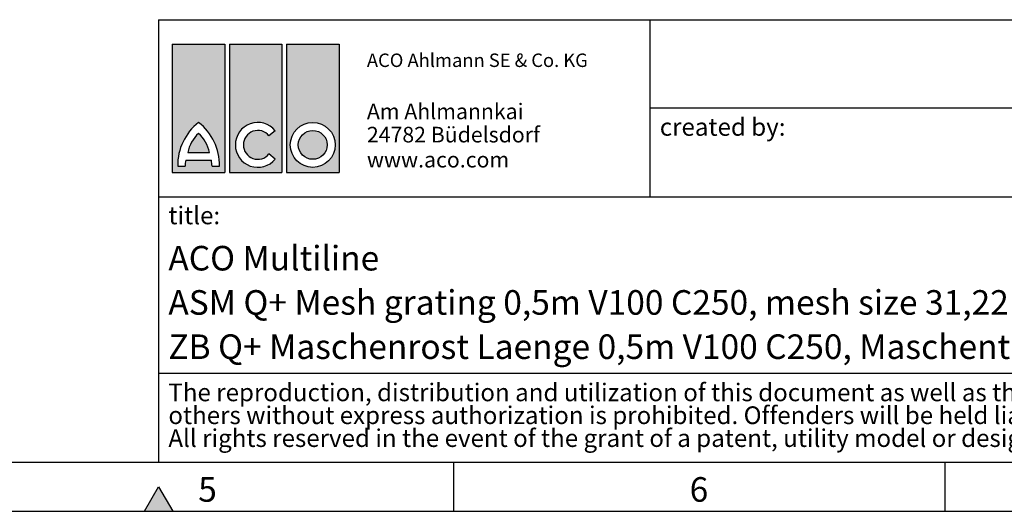
# Model space of a CAD drawing. Units: millimetres. Extents: x 30 to 832, y 10 to 584.
# Drawn here: x 432 to 632, y 10 to 110 of the extents above; entities that cross this region are included whole.
import ezdxf

# ---------------------------------------------------------------- set-up
doc = ezdxf.new("R2010")
doc.units = ezdxf.units.MM
doc.header["$LTSCALE"] = 2
doc.layers.get('0').update_dxf_attribs({"color": 1})
doc.layers.add('MARKETING_DRW', color=1, linetype='Continuous')
doc.styles.add('SLDTEXTSTYLE0', font='arial.ttf', dxfattribs={"width": 0.948})
doc.styles.add('SLDTEXTSTYLE1', font='arialbd.ttf', dxfattribs={"width": 0.948})
doc.styles.add('SLDTEXTSTYLE2', font='ARIALNB.TTF', dxfattribs={"width": 0.87})

# ---------------------------------------------------------------- blocks, each defined once
blk = doc.blocks.new('1009349-M_002_ACO_Logo_Black')
h = blk.add_hatch(color=256)
h.paths.add_polyline_path([(10.70099999999996, 2.775557561562891e-14), (10.70100000000004, 26.10000000000012), (4.163336342344337e-14, 26.10000000000015), (1.387778780781446e-14, 5.551115123125783e-14)], flags=0)
edge = h.paths.add_edge_path(flags=0)
edge.add_arc((0.7862266580949823, 1.087858517566126), 7.308000000000004, 1.70267130094404, 10.97771219087588)
edge.add_line((7.960500000000023, 2.479500000000023), (2.74050000000002, 2.479500000000023))
edge.add_arc((9.914773341905047, 1.087858517566126), 7.307999999999999, 169.0222878091241, 178.297328699056)
edge.add_line((2.610000000000015, 1.305000000000028), (1.10925000000002, 1.305000000000028))
edge.add_arc((12.06919351228287, 1.517325711041323), 10.962, 127.80004226987381, 181.1098456421219, ccw=False)
edge.add_arc((-1.368193512282831, 1.517325711041323), 10.962, -1.109845642122707, 52.19995773012448, ccw=False)
edge.add_line((9.591750000000024, 1.305000000000028), (8.091000000000015, 1.305000000000028))
h = blk.add_hatch(color=256)
h.paths.add_polyline_path([(22.31550000000003, 2.775557561562891e-14), (22.31550000000003, 26.10000000000004), (11.61450000000001, 26.10000000000004), (11.61450000000001, 2.775557561562891e-14)], flags=0)
edge = h.paths.add_edge_path(flags=0)
edge.add_line((20.94525708947738, 8.485920886120185), (19.67753773985069, 7.459341998220154))
edge.add_arc((17.39564291052267, 5.611500000000019), 2.936249999999993, 39.00000000000097, 320.9999999999999)
edge.add_line((19.67753773985069, 3.763658001779885), (20.94525708947738, 2.737079113879826))
edge.add_arc((17.39564291052267, 5.611500000000019), 4.567500000000004, 38.9999999999996, 320.9999999999993, ccw=False)
h = blk.add_hatch(color=256)
h.paths.add_polyline_path([(33.93000000000003, 2.775557561562891e-14), (33.93000000000003, 26.10000000000004), (23.22900000000001, 26.10000000000004), (23.22900000000001, 2.775557561562891e-14)], flags=0)
edge = h.paths.add_edge_path(flags=0)
edge.add_arc((28.57950000000002, 5.611500000000019), 4.56750000000002, 0, 360)
h = blk.add_hatch(color=256)
edge = h.paths.add_edge_path(flags=0)
edge.add_arc((28.57950000000002, 5.611500000000019), 2.936249999999994, 0, 360)
h = blk.add_hatch(color=256)
edge = h.paths.add_edge_path(flags=0)
edge.add_arc((0.4104598909731166, 2.575068938218128), 7.307999999999999, 11.60763246583801, 47.46993205327812)
edge.add_arc((10.29054010902691, 2.575068938218128), 7.307999999999994, 132.5300679467218, 168.392367534162)
edge.add_line((3.13200000000001, 4.045500000000035), (7.56900000000002, 4.045500000000035))
for p, q in [((4.163336342344337e-14, 26.10000000000015), (10.70100000000004, 26.10000000000012)), ((4.163336342344337e-14, 26.10000000000015), (1.387778780781446e-14, 5.551115123125783e-14)), ((10.70100000000004, 26.10000000000012), (10.70099999999996, 2.775557561562891e-14)), ((11.61450000000001, 26.10000000000004), (22.31550000000003, 26.10000000000004)), ((11.61450000000001, 26.10000000000004), (11.61450000000001, 2.775557561562891e-14)), ((22.31550000000003, 26.10000000000004), (22.31550000000003, 2.775557561562891e-14)), ((23.22900000000001, 26.10000000000004), (33.93000000000003, 26.10000000000004)), ((23.22900000000001, 26.10000000000004), (23.22900000000001, 2.775557561562891e-14)), ((33.93000000000003, 26.10000000000004), (33.93000000000003, 2.775557561562891e-14)), ((20.94525708947738, 8.485920886120185), (19.67753773985069, 7.459341998220125)), ((3.13200000000001, 4.045500000000035), (7.56900000000002, 4.045500000000035)), ((2.740500000000021, 2.479500000000023), (7.960500000000023, 2.479500000000023)), ((20.94525708947738, 2.737079113879881), (19.67753773985069, 3.76365800177994)), ((1.387778780781446e-14, 5.551115123125783e-14), (10.70099999999996, 2.775557561562891e-14)), ((1.10925000000002, 1.305000000000028), (2.610000000000015, 1.305000000000028)), ((8.091000000000015, 1.305000000000028), (9.591750000000024, 1.305000000000028)), ((11.61450000000001, 2.775557561562891e-14), (22.31550000000003, 2.775557561562891e-14)), ((23.22900000000001, 2.775557561562891e-14), (33.93000000000003, 2.775557561562891e-14))]:
    blk.add_line(p, q)
for radius in [4.567500000000022, 2.936249999999994]:
    blk.add_circle((28.57950000000002, 5.611500000000019), radius)
for centre, radius, start, end in [((12.06919351228287, 1.517325711041323), 10.96200000000001, 127.8000422698746, 181.1098456421227), ((-1.368193512282831, 1.517325711041323), 10.96200000000001, 358.8901543578789, 52.19995773012536), ((17.39564291052267, 5.611500000000019), 4.567500000000014, 39.00000000000041, 321.0000000000007), ((17.39564291052267, 5.611500000000019), 2.93625, 39.00000000000053, 321.0000000000007), ((10.29054010902691, 2.575068938218128), 7.307999999999998, 132.5300679467218, 168.392367534162), ((0.4104598909731166, 2.575068938218128), 7.307999999999998, 11.60763246583801, 47.46993205327813), ((9.914773341905047, 1.087858517566126), 7.308, 169.0222878091241, 178.297328699056), ((0.7862266580949823, 1.087858517566126), 7.308000000000009, 1.70267130094404, 10.97771219087588)]:
    blk.add_arc(centre, radius, start, end)
blk = doc.blocks.new('1009349-M_002_DE-ACO_Ahlmann_SE')
blk.add_blockref('1009349-M_002_ACO_Logo_Black', (2.799999999999997, 4.923076923076808))
at = {"layer": 'MARKETING_DRW', "attachment_point": 1}
for s, insert, char_height, style in [('ACO Ahlmann SE & Co. KG', (42.40000000000005, 29.11743698442655), 2.737068965517241, 'SLDTEXTSTYLE2'), ('Am Ahlmannkai', (42.40000000000005, 18.93766186527467), 3.175, 'SLDTEXTSTYLE1'), ('24782 Büdelsdorf', (42.39999999999999, 14.20837457691442), 3.175, 'SLDTEXTSTYLE1'), ('www.aco.com', (42.40000000000005, 9.115447024290006), 3.175, 'SLDTEXTSTYLE1')]:
    blk.add_mtext(s, dxfattribs=dict(at, insert=insert, char_height=char_height, style=style))
blk = doc.blocks.new('1009349-M_002_SW_NOTE_0_4')
at = {"layer": 'MARKETING_DRW', "char_height": 3.6, "attachment_point": 1, "style": 'SLDTEXTSTYLE0'}
for s, insert in [('The reproduction, distribution and utilization of this document as well as the communication of its contents to', (0, 4.640643863179077)), ('others without express authorization is prohibited. Offenders will be held liable for the payment of damages.', (0, -0.009356153957258695)), ('All rights reserved in the event of the grant of a patent, utility model or design. Observe copyright by ISO 16016', (0, -4.659356171093598))]:
    blk.add_mtext(s, dxfattribs=dict(at, insert=insert))

msp = doc.modelspace()

# ---------------------------------------------------------------- hatches: boundary and pattern name
msp.add_hatch(color=256).paths.add_polyline_path([(457.1132486540519, 10.00000000000001), (462.8867513459481, 10.00000000000001), (460, 15)], flags=0)

# ---------------------------------------------------------------- linework, layer by layer
for p, q in [((39.99999999999998, 20), (820.0000000000001, 20)), ((520.0000000000001, 20.00000000000002), (520.0000000000001, 10.00000000000001)), ((620.0000000000001, 20.00000000000002), (620.0000000000001, 10.00000000000001)), ((457.1132486540519, 10.00000000000001), (460, 15)), ((460, 15), (462.8867513459481, 10.00000000000001)), ((30, 10), (830.0000000000001, 10)), ((457.1132486540519, 10.00000000000001), (462.8867513459481, 10.00000000000001))]:
    msp.add_line(p, q)
at = {"layer": 'MARKETING_DRW'}
for p, q in [((459.9999999999999, 110), (459.9999999999999, 20.00000000000002)), ((459.9999999999999, 110), (660, 110)), ((560, 110), (560, 73.9999999999999)), ((820, 92.00000000000003), (560, 92.00000000000003)), ((459.9999999999999, 73.99999999999996), (820, 73.99999999999996)), ((819.9999999999999, 38.00000000000009), (459.9999999999999, 38.00000000000004)), ((459.9999999999999, 20.00000000000002), (820, 20.00000000000002)), ((459.9999999999999, 20.00000000000002), (820, 20.00000000000002))]:
    msp.add_line(p, q, dxfattribs=at)

# ---------------------------------------------------------------- block references
for name, p in [('1009349-M_002_DE-ACO_Ahlmann_SE', (459.9999999999999, 74)), ('1009349-M_002_SW_NOTE_0_4', (461.9999999999999, 31.35000009927885))]:
    msp.add_blockref(name, p, dxfattribs=at)

# ---------------------------------------------------------------- texts
at = {"char_height": 5, "attachment_point": 2, "style": 'SLDTEXTSTYLE0'}
for s, insert in [('5', (469.9652777751908, 16.94533848279299)), ('6', (569.9652777751907, 16.94533848279299))]:
    msp.add_mtext(s, dxfattribs=dict(at, insert=insert))
at = {"layer": 'MARKETING_DRW', "attachment_point": 1, "style": 'SLDTEXTSTYLE0'}
for s, insert, char_height in [('created by:', (562, 89.99064396245805), 3.6), ('title:', (461.9999999999999, 71.99064396245795), 3.6), ('ACO Multiline', (461.9999999999999, 63.9870054710764), 5), ('ASM Q+ Mesh grating 0,5m V100 C250, mesh size 31,22 x 11,5mm, galvanized steel', (461.9999999999999, 54.98700547107625), 5), ('ZB Q+ Maschenrost Laenge 0,5m V100 C250, Maschenteilung 31,22 x 11,5mm, verzinkter Stahl', (461.9999999999999, 45.98700547107624), 5)]:
    msp.add_mtext(s, dxfattribs=dict(at, insert=insert, char_height=char_height))

doc.saveas('drawing.dxf')
